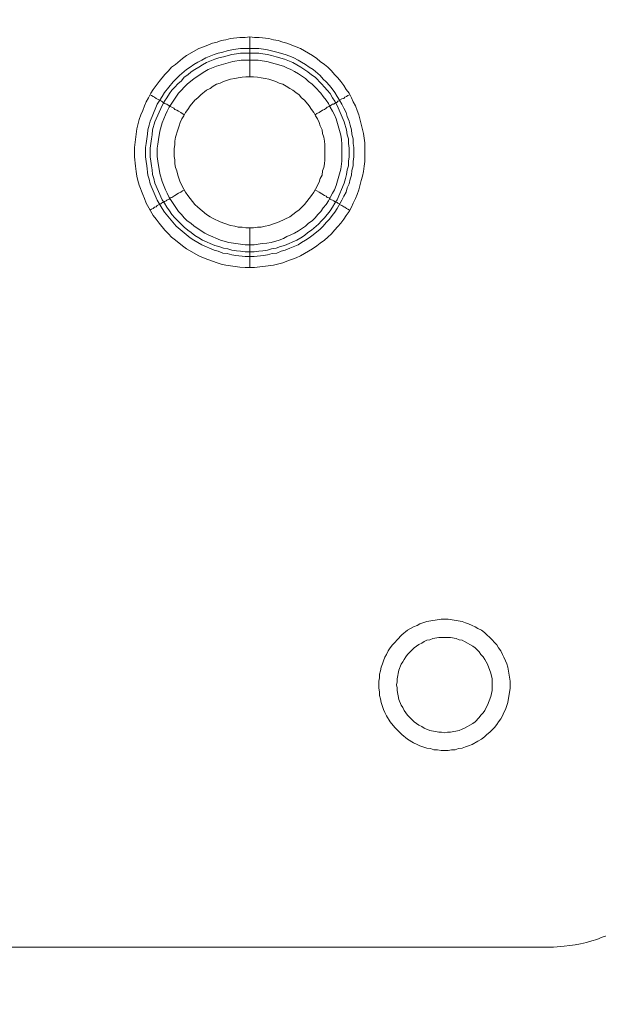
# Model space of a CAD drawing. Units: millimetres. Extents: x 1865 to 5909, y 3372 to 8474.
# Drawn here: x 5570 to 5642, y 6775 to 6899 of the extents above; entities that cross this region are included whole.
import ezdxf

# ---------------------------------------------------------------- set-up
doc = ezdxf.new("R2010")
doc.units = ezdxf.units.MM
doc.header["$LTSCALE"] = 0.5
doc.layers.get('0').update_dxf_attribs({"lineweight": 0})

msp = doc.modelspace()

# ---------------------------------------------------------------- linework, layer by layer
at = {"ltscale": 0.2}
for p, q in [((5598.489, 6891.713), (5598.489, 6896.725)), ((5597.31, 6895.251), (5599.594, 6895.251)), ((5598.489, 6872.697), (5598.489, 6867.686)), ((5622.222, 6821.178), (5623.696, 6821.178)), ((5623.401, 6806.953), (5622.517, 6806.953))]:
    msp.add_line(p, q, dxfattribs=at)
at = {"ltscale": 0.2, "extrusion": (-9.00927e-32, -2.22045e-16, -1)}
msp.add_lwpolyline([(-5148.778, 7795.176, 1), (-5148.778, 6469.176)], format="xyb", dxfattribs=at)
at = {"ltscale": 0.2, "flags": 128}
for points in [[(5599.078, 6867.686), (5597.899, 6867.686), (5597.236, 6867.759), (5595.467, 6867.98), (5594.877, 6868.128), (5594.361, 6868.275), (5593.182, 6868.717), (5592.666, 6868.938), (5592.077, 6869.16), (5590.529, 6870.044), (5590.013, 6870.413), (5589.128, 6871.15), (5588.612, 6871.518), (5588.244, 6871.96), (5587.802, 6872.403), (5587.065, 6873.287), (5586.696, 6873.803), (5586.328, 6874.245), (5585.443, 6875.793), (5585.222, 6876.383), (5585.001, 6876.899), (5584.559, 6878.078), (5584.411, 6878.668), (5584.264, 6879.183), (5584.19, 6879.773), (5584.116, 6880.436), (5583.969, 6881.616), (5583.969, 6882.795), (5584.264, 6885.154), (5584.559, 6886.333), (5584.78, 6886.922), (5585.001, 6887.438), (5585.222, 6888.028), (5585.443, 6888.544), (5585.738, 6889.06), (5586.033, 6889.65), (5586.328, 6890.092), (5587.065, 6891.124), (5587.802, 6892.008), (5588.244, 6892.45), (5588.612, 6892.893), (5589.128, 6893.261), (5590.013, 6893.998), (5590.529, 6894.367), (5592.077, 6895.251), (5592.666, 6895.472), (5593.182, 6895.693), (5593.772, 6895.914), (5594.361, 6896.062), (5594.877, 6896.283), (5595.467, 6896.357), (5596.057, 6896.504), (5597.236, 6896.652), (5597.899, 6896.652), (5598.489, 6896.725)], [(5598.489, 6896.725), (5599.078, 6896.652), (5599.668, 6896.652), (5600.847, 6896.504), (5601.437, 6896.357), (5602.027, 6896.283), (5602.616, 6896.062), (5603.132, 6895.914), (5604.312, 6895.472), (5604.827, 6895.251), (5606.375, 6894.367), (5606.891, 6893.998), (5607.333, 6893.63), (5607.849, 6893.261), (5608.292, 6892.893), (5608.734, 6892.45), (5609.102, 6892.008), (5609.545, 6891.566), (5609.913, 6891.124), (5610.282, 6890.608), (5610.576, 6890.092), (5610.945, 6889.65), (5611.24, 6889.06), (5611.461, 6888.544), (5611.756, 6888.028), (5611.977, 6887.438), (5612.198, 6886.922), (5612.788, 6884.564), (5612.935, 6883.385), (5612.935, 6881.026), (5612.861, 6880.436), (5612.788, 6879.773), (5612.64, 6879.183), (5612.493, 6878.668), (5612.198, 6877.488), (5611.977, 6876.899), (5611.756, 6876.383), (5611.461, 6875.793), (5611.24, 6875.277), (5610.945, 6874.761), (5610.576, 6874.245), (5610.282, 6873.803), (5609.913, 6873.287), (5609.545, 6872.845), (5609.102, 6872.403), (5608.734, 6871.96), (5608.292, 6871.518), (5607.849, 6871.15), (5607.333, 6870.781), (5606.891, 6870.413), (5606.375, 6870.044), (5604.827, 6869.16), (5604.312, 6868.938), (5603.132, 6868.496), (5602.616, 6868.275), (5601.437, 6867.98), (5599.078, 6867.686)], [(5599.594, 6895.251), (5600.184, 6895.177), (5600.7, 6895.104), (5601.879, 6894.809), (5602.911, 6894.514), (5603.501, 6894.293), (5604.017, 6894.072), (5604.533, 6893.777), (5604.975, 6893.556), (5605.491, 6893.261), (5605.933, 6892.893), (5606.449, 6892.598), (5607.333, 6891.861), (5607.702, 6891.418), (5608.07, 6891.05), (5608.513, 6890.608), (5608.808, 6890.166), (5609.176, 6889.723), (5609.471, 6889.207), (5609.766, 6888.765), (5610.061, 6888.249), (5610.282, 6887.733), (5610.576, 6887.217), (5610.724, 6886.701), (5610.945, 6886.112), (5611.092, 6885.596), (5611.24, 6885.006), (5611.313, 6884.49), (5611.461, 6883.901), (5611.461, 6883.311), (5611.535, 6882.795), (5611.535, 6881.616), (5611.461, 6881.026), (5611.461, 6880.51), (5611.313, 6879.921), (5611.24, 6879.331), (5611.092, 6878.815), (5610.945, 6878.225), (5610.724, 6877.709), (5610.576, 6877.193), (5610.282, 6876.678), (5610.061, 6876.162), (5609.471, 6875.13), (5609.176, 6874.687), (5608.808, 6874.245), (5608.513, 6873.803), (5608.07, 6873.361), (5607.702, 6872.919), (5607.333, 6872.55), (5606.449, 6871.813), (5605.933, 6871.444), (5605.491, 6871.15), (5604.975, 6870.855), (5604.533, 6870.56), (5603.501, 6870.118), (5602.911, 6869.897), (5602.395, 6869.749), (5601.879, 6869.528), (5601.29, 6869.454), (5600.7, 6869.307), (5600.184, 6869.233), (5599.005, 6869.086), (5597.899, 6869.086), (5596.72, 6869.233), (5596.204, 6869.307), (5595.614, 6869.454), (5595.098, 6869.528), (5594.509, 6869.749), (5593.993, 6869.897), (5592.445, 6870.56), (5591.413, 6871.15), (5590.971, 6871.444), (5589.202, 6872.919), (5587.728, 6874.687), (5587.433, 6875.13), (5586.843, 6876.162), (5585.959, 6878.225), (5585.812, 6878.815), (5585.664, 6879.331), (5585.517, 6880.51), (5585.443, 6881.026), (5585.369, 6881.616), (5585.369, 6882.795), (5585.443, 6883.311), (5585.59, 6884.49), (5585.664, 6885.006), (5585.812, 6885.596), (5585.959, 6886.112), (5586.18, 6886.701), (5586.843, 6888.249), (5587.138, 6888.765), (5587.433, 6889.207), (5587.728, 6889.723), (5588.833, 6891.05), (5589.644, 6891.861), (5590.529, 6892.598), (5590.971, 6892.893), (5591.413, 6893.261), (5591.929, 6893.556), (5592.445, 6893.777), (5592.961, 6894.072), (5593.993, 6894.514), (5594.509, 6894.662), (5595.098, 6894.809), (5595.614, 6894.956), (5596.204, 6895.104), (5596.72, 6895.177), (5597.31, 6895.251)], [(5599.594, 6894.662), (5597.31, 6894.662), (5596.794, 6894.588), (5596.204, 6894.514), (5595.172, 6894.219), (5594.582, 6894.072), (5594.067, 6893.924), (5593.035, 6893.482), (5592.519, 6893.187), (5592.077, 6892.893), (5591.561, 6892.598), (5591.118, 6892.303), (5590.676, 6891.934), (5590.234, 6891.64), (5589.865, 6891.197), (5589.423, 6890.829), (5589.055, 6890.387), (5588.686, 6890.018), (5588.391, 6889.576), (5588.023, 6889.06), (5587.728, 6888.618), (5587.433, 6888.102), (5586.549, 6886.038), (5586.254, 6885.006), (5586.18, 6884.417), (5586.106, 6883.901), (5585.959, 6882.721), (5585.959, 6881.616), (5586.033, 6881.1), (5586.106, 6880.51), (5586.18, 6879.994), (5586.254, 6879.405), (5586.401, 6878.889), (5586.549, 6878.299), (5587.433, 6876.235), (5587.728, 6875.793), (5588.023, 6875.277), (5588.391, 6874.835), (5588.686, 6874.393), (5589.055, 6873.95), (5589.423, 6873.582), (5590.234, 6872.771), (5590.676, 6872.403), (5591.118, 6872.108), (5591.561, 6871.739), (5592.077, 6871.444), (5592.519, 6871.15), (5594.067, 6870.486), (5594.582, 6870.339), (5595.172, 6870.118), (5595.688, 6870.044), (5596.204, 6869.897), (5596.794, 6869.823), (5597.31, 6869.749), (5597.899, 6869.676), (5599.005, 6869.676)], [(5599.594, 6894.662), (5600.11, 6894.588), (5600.7, 6894.514), (5601.216, 6894.367), (5601.806, 6894.219), (5602.837, 6893.924), (5603.869, 6893.482), (5604.901, 6892.893), (5605.786, 6892.303), (5606.228, 6891.934), (5606.67, 6891.64), (5607.481, 6890.829), (5607.849, 6890.387), (5608.218, 6890.018), (5608.586, 6889.576), (5608.881, 6889.06), (5609.176, 6888.618), (5609.471, 6888.102), (5610.355, 6886.038), (5610.65, 6885.006), (5610.724, 6884.417), (5610.871, 6883.901), (5610.871, 6883.311), (5610.945, 6882.721), (5610.945, 6881.616), (5610.871, 6881.1), (5610.871, 6880.51), (5610.724, 6879.994), (5610.65, 6879.405), (5610.503, 6878.889), (5610.355, 6878.299), (5609.471, 6876.235), (5609.176, 6875.793), (5608.881, 6875.277), (5608.586, 6874.835), (5607.849, 6873.95), (5607.481, 6873.582), (5607.112, 6873.14), (5606.228, 6872.403), (5605.786, 6872.108), (5605.343, 6871.739), (5604.901, 6871.444), (5604.385, 6871.15), (5602.837, 6870.486), (5602.321, 6870.339), (5601.806, 6870.118), (5601.216, 6870.044), (5600.7, 6869.897), (5600.11, 6869.823), (5599.594, 6869.749), (5599.005, 6869.676)], [(5599.521, 6893.777), (5597.383, 6893.777), (5596.351, 6893.63), (5594.288, 6893.04), (5593.256, 6892.598), (5592.814, 6892.377), (5591.487, 6891.492), (5590.602, 6890.755), (5589.497, 6889.65), (5588.318, 6887.881), (5588.096, 6887.365), (5587.875, 6886.922), (5587.433, 6885.891), (5587.138, 6884.859), (5586.991, 6883.827), (5586.917, 6883.237), (5586.843, 6882.721), (5586.843, 6881.689), (5586.917, 6881.1), (5587.138, 6879.552), (5587.433, 6878.52), (5587.875, 6877.488), (5588.096, 6877.046), (5588.318, 6876.53), (5589.497, 6874.761), (5589.865, 6874.393), (5590.234, 6873.95), (5590.602, 6873.582), (5591.045, 6873.287), (5591.487, 6872.919), (5592.814, 6872.034), (5593.256, 6871.813), (5594.804, 6871.15), (5595.835, 6870.855), (5597.899, 6870.56), (5599.005, 6870.56), (5600.037, 6870.707), (5600.626, 6870.781), (5601.142, 6870.855), (5602.174, 6871.15), (5602.69, 6871.371), (5603.132, 6871.592), (5603.648, 6871.813), (5604.09, 6872.034), (5604.606, 6872.329), (5605.491, 6872.919), (5605.859, 6873.287), (5606.302, 6873.582), (5606.67, 6873.95), (5607.039, 6874.393), (5607.407, 6874.761), (5607.702, 6875.203), (5608.07, 6875.646), (5608.365, 6876.088), (5608.586, 6876.53), (5608.881, 6877.046), (5609.102, 6877.488), (5609.323, 6878.004), (5609.913, 6880.068), (5610.061, 6881.1), (5610.061, 6883.237), (5609.987, 6883.827), (5609.913, 6884.343), (5609.323, 6886.407), (5609.102, 6886.922), (5608.881, 6887.365), (5608.586, 6887.881), (5608.365, 6888.323), (5608.07, 6888.765), (5607.702, 6889.207), (5607.407, 6889.65), (5606.67, 6890.387), (5606.302, 6890.755), (5605.859, 6891.124), (5605.491, 6891.492), (5604.606, 6892.082), (5604.09, 6892.377), (5603.648, 6892.598), (5603.132, 6892.819), (5602.69, 6893.04), (5600.626, 6893.63), (5600.037, 6893.703), (5599.521, 6893.777)], [(5598.931, 6891.713), (5597.973, 6891.713), (5597.531, 6891.64), (5597.015, 6891.566), (5596.573, 6891.492), (5596.057, 6891.418), (5595.172, 6891.124), (5594.73, 6890.903), (5594.288, 6890.755), (5593.845, 6890.534), (5593.477, 6890.239), (5593.035, 6890.018), (5592.298, 6889.428), (5591.929, 6889.06), (5591.561, 6888.765), (5590.971, 6888.028), (5590.676, 6887.586), (5590.381, 6887.217), (5590.16, 6886.775), (5589.939, 6886.407), (5589.718, 6885.964), (5589.571, 6885.522), (5589.423, 6885.006), (5589.128, 6884.122), (5589.055, 6883.606), (5589.055, 6883.164), (5588.981, 6882.648), (5588.981, 6881.689), (5589.055, 6881.247), (5589.055, 6880.731), (5589.128, 6880.289), (5589.276, 6879.847), (5589.423, 6879.331), (5589.718, 6878.446), (5590.16, 6877.562), (5590.381, 6877.193), (5590.676, 6876.751), (5591.561, 6875.646), (5591.929, 6875.277), (5593.035, 6874.393), (5593.477, 6874.098), (5593.845, 6873.877), (5594.73, 6873.434), (5596.057, 6872.992), (5596.573, 6872.919), (5597.015, 6872.771), (5597.531, 6872.771), (5597.973, 6872.697), (5598.931, 6872.697)], [(5598.931, 6872.697), (5599.447, 6872.771), (5599.889, 6872.771), (5600.405, 6872.919), (5600.847, 6872.992), (5602.174, 6873.434), (5603.501, 6874.098), (5604.238, 6874.687), (5604.68, 6874.982), (5605.343, 6875.646), (5606.228, 6876.751), (5606.523, 6877.193), (5606.744, 6877.562), (5607.186, 6878.446), (5607.333, 6878.889), (5607.555, 6879.331), (5607.628, 6879.847), (5607.776, 6880.289), (5607.849, 6880.731), (5607.923, 6881.247), (5607.923, 6883.164), (5607.849, 6883.606), (5607.776, 6884.122), (5607.628, 6884.564), (5607.555, 6885.006), (5607.333, 6885.522), (5607.186, 6885.964), (5606.965, 6886.407), (5606.744, 6886.775), (5606.523, 6887.217), (5606.228, 6887.586), (5605.933, 6888.028), (5605.343, 6888.765), (5604.975, 6889.06), (5604.68, 6889.428), (5604.238, 6889.723), (5603.869, 6890.018), (5603.501, 6890.239), (5603.059, 6890.534), (5602.616, 6890.755), (5602.174, 6890.903), (5601.732, 6891.124), (5600.847, 6891.418), (5600.405, 6891.492), (5599.889, 6891.566), (5599.447, 6891.64), (5598.931, 6891.713)], [(5585.885, 6889.428), (5586.106, 6889.355), (5586.328, 6889.207), (5586.475, 6889.134), (5586.696, 6888.986), (5587.286, 6888.691), (5587.359, 6888.618), (5587.507, 6888.544), (5587.581, 6888.47), (5587.654, 6888.47), (5587.654, 6888.397), (5587.728, 6888.397), (5587.802, 6888.323), (5587.949, 6888.249), (5588.023, 6888.249), (5588.17, 6888.175), (5588.318, 6888.028), (5588.465, 6887.954), (5588.686, 6887.881), (5588.907, 6887.733), (5589.055, 6887.586), (5589.276, 6887.512), (5589.497, 6887.365), (5589.792, 6887.217), (5590.234, 6886.922)], [(5611.019, 6889.428), (5610.798, 6889.355), (5610.65, 6889.207), (5610.429, 6889.134), (5610.282, 6888.986), (5610.061, 6888.913), (5609.766, 6888.765), (5609.692, 6888.691), (5609.545, 6888.618), (5609.397, 6888.47), (5609.25, 6888.47), (5609.25, 6888.397), (5609.176, 6888.397), (5609.029, 6888.249), (5608.881, 6888.249), (5608.734, 6888.175), (5608.586, 6888.028), (5608.439, 6887.954), (5608.218, 6887.881), (5608.07, 6887.733), (5607.849, 6887.586), (5607.628, 6887.512), (5607.186, 6887.217), (5606.891, 6887.07), (5606.67, 6886.922)], [(5585.885, 6874.909), (5586.106, 6875.056), (5586.328, 6875.13), (5586.475, 6875.277), (5586.696, 6875.351), (5586.843, 6875.498), (5587.286, 6875.719), (5587.359, 6875.793), (5587.507, 6875.867), (5587.581, 6875.867), (5587.581, 6875.94), (5587.654, 6875.94), (5587.728, 6876.014), (5587.802, 6876.014), (5587.949, 6876.088), (5588.023, 6876.162), (5588.318, 6876.309), (5588.465, 6876.456), (5588.686, 6876.53), (5588.907, 6876.678), (5589.055, 6876.751), (5589.497, 6877.046), (5589.792, 6877.193), (5590.013, 6877.341), (5590.234, 6877.415)], [(5611.019, 6874.909), (5610.798, 6875.056), (5610.65, 6875.13), (5610.429, 6875.277), (5610.282, 6875.351), (5610.061, 6875.498), (5609.766, 6875.646), (5609.692, 6875.719), (5609.545, 6875.793), (5609.471, 6875.867), (5609.397, 6875.867), (5609.323, 6875.94), (5609.25, 6875.94), (5609.176, 6876.014), (5609.102, 6876.014), (5609.029, 6876.088), (5608.586, 6876.309), (5608.439, 6876.456), (5608.218, 6876.53), (5608.07, 6876.678), (5607.849, 6876.751), (5607.186, 6877.193), (5606.891, 6877.341), (5606.67, 6877.415)], [(5619.863, 6822.873), (5619.495, 6822.652)], [(5619.863, 6822.873), (5620.748, 6823.168), (5622.517, 6823.463), (5623.401, 6823.463)], [(5623.401, 6823.463), (5625.17, 6823.168)], [(5625.612, 6823.02), (5625.17, 6823.168)], [(5625.612, 6823.02), (5625.981, 6822.873)], [(5626.423, 6822.652), (5625.981, 6822.873)], [(5616.399, 6820.22), (5616.694, 6820.514), (5616.989, 6820.883), (5617.578, 6821.473), (5618.315, 6822.062), (5619.052, 6822.504), (5619.495, 6822.652)], [(5626.423, 6822.652), (5626.792, 6822.504)], [(5627.16, 6822.283), (5626.792, 6822.504)], [(5627.16, 6822.283), (5627.602, 6822.062), (5627.971, 6821.767)], [(5628.266, 6821.473), (5627.971, 6821.767)], [(5620.084, 6820.441), (5619.716, 6820.293)], [(5620.084, 6820.441), (5620.379, 6820.662), (5620.748, 6820.809)], [(5621.485, 6821.03), (5621.116, 6820.883), (5620.748, 6820.809)], [(5621.485, 6821.03), (5622.222, 6821.178)], [(5623.696, 6821.178), (5624.433, 6821.03), (5624.801, 6820.883)], [(5625.17, 6820.809), (5624.801, 6820.883)], [(5625.17, 6820.809), (5625.465, 6820.662), (5625.833, 6820.441), (5626.128, 6820.293)], [(5628.266, 6821.473), (5628.634, 6821.178)], [(5629.224, 6820.514), (5628.929, 6820.883), (5628.634, 6821.178)], [(5629.224, 6820.514), (5629.519, 6820.22)], [(5615.883, 6819.483), (5615.662, 6819.04), (5615.441, 6818.672), (5615.294, 6818.23), (5615.146, 6817.861)], [(5615.883, 6819.483), (5616.104, 6819.851)], [(5616.399, 6820.22), (5616.104, 6819.851)], [(5619.126, 6819.851), (5618.315, 6819.04), (5618.094, 6818.745), (5617.873, 6818.377)], [(5618.315, 6819.04), (5619.126, 6819.851), (5619.716, 6820.293)], [(5626.497, 6820.072), (5626.128, 6820.293)], [(5626.497, 6820.072), (5626.792, 6819.851)], [(5627.529, 6819.04), (5627.307, 6819.335), (5627.086, 6819.556), (5626.792, 6819.851)], [(5630.256, 6819.04), (5630.035, 6819.483), (5629.74, 6819.851), (5629.519, 6820.22)], [(5614.999, 6817.419), (5615.146, 6817.861)], [(5617.726, 6818.082), (5617.505, 6817.787)], [(5617.726, 6818.082), (5617.873, 6818.377)], [(5627.529, 6819.04), (5627.823, 6818.745)], [(5628.044, 6818.377), (5627.823, 6818.745)], [(5628.044, 6818.377), (5628.339, 6817.787), (5628.782, 6816.682), (5628.929, 6815.945), (5628.929, 6814.471), (5628.782, 6813.734), (5628.339, 6812.628), (5628.192, 6812.333)], [(5630.256, 6819.04), (5630.403, 6818.672)], [(5630.624, 6818.23), (5630.403, 6818.672)], [(5630.624, 6818.23), (5630.772, 6817.861)], [(5630.919, 6817.419), (5630.772, 6817.861)], [(5614.999, 6817.419), (5614.925, 6816.977), (5614.778, 6816.534)], [(5616.989, 6814.839), (5616.915, 6815.208), (5616.989, 6815.576), (5616.989, 6815.945), (5617.21, 6817.05), (5617.505, 6817.787)], [(5630.919, 6817.419), (5631.214, 6815.65), (5631.214, 6814.765), (5630.919, 6812.996), (5630.624, 6812.112), (5630.403, 6811.743)], [(5614.778, 6816.092), (5614.704, 6815.65)], [(5614.778, 6814.323), (5614.704, 6814.765), (5614.704, 6815.65)], [(5614.778, 6816.092), (5614.778, 6816.534)], [(5614.778, 6814.323), (5614.778, 6813.881), (5614.925, 6813.439)], [(5616.989, 6814.839), (5616.989, 6814.471)], [(5617.505, 6812.628), (5617.21, 6813.365), (5616.989, 6814.471)], [(5615.441, 6811.743), (5615.294, 6812.112), (5614.999, 6812.996), (5614.925, 6813.439)], [(5615.441, 6811.743), (5615.662, 6811.301)], [(5617.505, 6812.628), (5617.726, 6812.333)], [(5618.831, 6810.859), (5618.315, 6811.375), (5617.873, 6811.965), (5617.726, 6812.333)], [(5627.823, 6811.67), (5627.529, 6811.375)], [(5627.823, 6811.67), (5628.044, 6811.965), (5628.192, 6812.333)], [(5630.256, 6811.301), (5630.403, 6811.743)], [(5619.052, 6807.911), (5618.315, 6808.353), (5617.578, 6808.943), (5616.694, 6809.827), (5616.104, 6810.564), (5615.662, 6811.301)], [(5618.831, 6810.859), (5619.126, 6810.564)], [(5619.716, 6810.122), (5619.126, 6810.564)], [(5625.833, 6809.975), (5626.128, 6810.122), (5626.497, 6810.343), (5626.792, 6810.564), (5627.307, 6811.08), (5627.529, 6811.375)], [(5627.307, 6811.08), (5626.792, 6810.564)], [(5630.256, 6811.301), (5630.035, 6810.933), (5629.74, 6810.564), (5629.519, 6810.196)], [(5619.716, 6810.122), (5620.084, 6809.975)], [(5622.222, 6809.238), (5621.116, 6809.459), (5620.379, 6809.753), (5620.084, 6809.975)], [(5622.222, 6809.238), (5622.59, 6809.238), (5622.959, 6809.164)], [(5623.327, 6809.238), (5622.959, 6809.164)], [(5623.327, 6809.238), (5623.696, 6809.238)], [(5624.801, 6809.459), (5623.696, 6809.238)], [(5624.801, 6809.459), (5625.17, 6809.606)], [(5625.833, 6809.975), (5625.465, 6809.753), (5625.17, 6809.606)], [(5629.224, 6809.827), (5628.634, 6809.238), (5628.266, 6808.943), (5627.971, 6808.648), (5627.602, 6808.353)], [(5628.634, 6809.238), (5629.224, 6809.827), (5629.519, 6810.196)], [(5627.16, 6808.132), (5626.423, 6807.69)], [(5627.16, 6808.132), (5627.602, 6808.353)], [(5619.052, 6807.911), (5619.495, 6807.69)], [(5620.748, 6807.247), (5619.863, 6807.542), (5619.495, 6807.69)], [(5620.748, 6807.247), (5621.19, 6807.174)], [(5621.632, 6807.026), (5621.19, 6807.174)], [(5621.632, 6807.026), (5622.074, 6807.026), (5622.517, 6806.953)], [(5623.401, 6806.953), (5623.843, 6807.026), (5624.286, 6807.026), (5624.728, 6807.174), (5625.17, 6807.247)], [(5625.612, 6807.395), (5625.17, 6807.247)], [(5625.612, 6807.395), (5625.981, 6807.542), (5626.423, 6807.69)], [(5650.819, 6788.821), (5649.345, 6787.347), (5648.756, 6786.905), (5648.24, 6786.463), (5647.65, 6786.02), (5647.134, 6785.652), (5646.544, 6785.21), (5645.955, 6784.915), (5645.291, 6784.546), (5644.702, 6784.252), (5644.038, 6783.957), (5643.449, 6783.662), (5642.785, 6783.441), (5642.122, 6783.146), (5641.459, 6782.999), (5640.795, 6782.777), (5640.058, 6782.63), (5639.395, 6782.483), (5638.732, 6782.409), (5637.995, 6782.335), (5636.668, 6782.188), (4660.889, 6782.188)]]:
    msp.add_lwpolyline(points, dxfattribs=at)
at = {"ltscale": 0.2}
msp.add_circle((5148.778, 7132.176), 715, dxfattribs=at)

doc.saveas('drawing.dxf')
